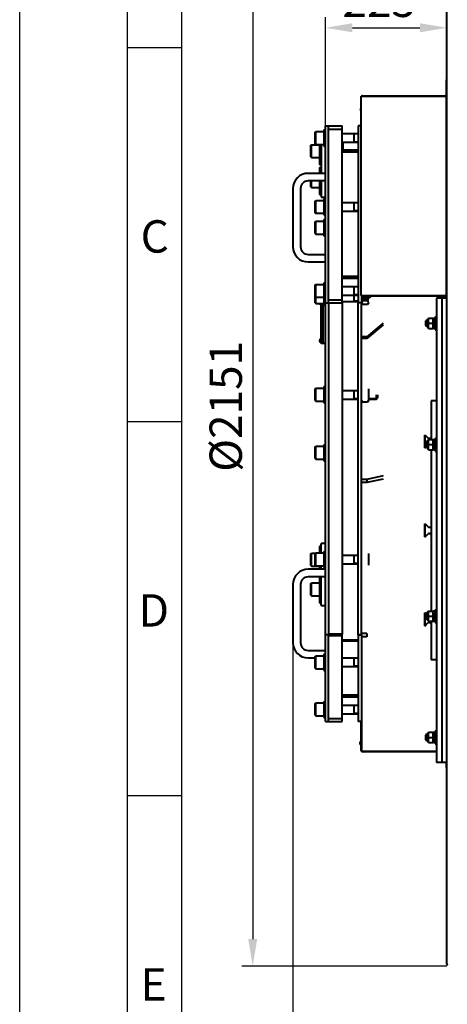
# Model space of a CAD drawing. Units: millimetres. Extents: x -20699 to -8819, y -13658 to -5258.
# Drawn here: x -20699 to -19906, y -8515 to -6692 of the extents above; entities that cross this region are included whole.
import ezdxf

# ---------------------------------------------------------------- set-up
doc = ezdxf.new("R2010")
doc.units = ezdxf.units.MM
for name, color, linetype, lineweight in [('котел', 150, 'Continuous', 40), ('размеры', 253, 'Continuous', 13), ('рамка', 7, 'Continuous', 0)]:
    doc.layers.add(name, color=color, linetype=linetype, lineweight=lineweight)
doc.styles.get("Standard").update_dxf_attribs({"font": 'GENISO.ttf', "height": 60})
doc.styles.add('энтророс', font='geniso.shx', dxfattribs={"height": 60})
doc.dimstyles.new('20', dxfattribs={"dimtxt": 60, "dimasz": 50, "dimexe": 20, "dimexo": 0.625, "dimgap": 20, "dimtad": 1, "dimdec": 0, "dimtxsty": 'энтророс', "dimcen": 2.5, "dimadec": 0, "dimazin": 0, "dimtfac": 1, "dimtdec": 0, "dimtmove": 0, "dimatfit": 3, "dimfxl": 1, "dimarcsym": 0})

# ---------------------------------------------------------------- blocks, each defined once
blk = doc.blocks.new('*D7')
at = {"layer": 'Defpoints', "color": 0, "ltscale": 10, "transparency": 16777216}
for p in [(-20192.4, -7845.4), (-15875.4, -7930.7), (-15875.4, -9340)]:
    blk.add_point(p, dxfattribs=at)
at = {"layer": 'размеры', "color": 0, "lineweight": -2, "ltscale": 10, "transparency": 16777216}
for p, q in [((-20192.4, -7846), (-20192.4, -9360)), ((-15875.4, -7931.4), (-15875.4, -9360)), ((-20142.4, -9340), (-15925.4, -9340))]:
    blk.add_line(p, q, dxfattribs=at)
at = {"layer": 'размеры', "color": 0, "ltscale": 10, "transparency": 16777216}
for points in [[(-20142.4, -9331.7), (-20142.4, -9348.3), (-20192.4, -9340)], [(-15925.4, -9331.7), (-15925.4, -9348.3), (-15875.4, -9340)]]:
    blk.add_solid(points, dxfattribs=at)
at = {"layer": 'размеры', "color": 0, "ltscale": 10, "transparency": 16777216, "insert": (-18215.7, -9260), "char_height": 60, "attachment_point": 2, "style": 'энтророс'}
blk.add_mtext('4317', dxfattribs=at)
blk = doc.blocks.new('*D18')
at = {"layer": 'Defpoints', "color": 0, "ltscale": 10, "transparency": 16777216}
for p in [(-19906.4, -6292.5), (-20267, -8443.9), (-19906.4, -8443.9)]:
    blk.add_point(p, dxfattribs=at)
at = {"layer": 'размеры', "color": 0, "lineweight": -2, "ltscale": 10, "transparency": 16777216}
for p, q in [((-19907.1, -6292.5), (-20287, -6292.5)), ((-20267, -6342.5), (-20267, -8393.9)), ((-19907.1, -8443.9), (-20287, -8443.9))]:
    blk.add_line(p, q, dxfattribs=at)
at = {"layer": 'размеры', "color": 0, "ltscale": 10, "transparency": 16777216}
for points in [[(-20275.3, -6342.5), (-20258.7, -6342.5), (-20267, -6292.5)], [(-20275.3, -8393.9), (-20258.7, -8393.9), (-20267, -8443.9)]]:
    blk.add_solid(points, dxfattribs=at)
at = {"layer": 'размеры', "color": 0, "ltscale": 10, "transparency": 16777216, "insert": (-20347, -7407.6), "char_height": 60, "attachment_point": 2, "rotation": 90, "style": 'энтророс'}
blk.add_mtext('%%c2151', dxfattribs=at)
blk = doc.blocks.new('*D19')
at = {"layer": 'Defpoints', "color": 0, "ltscale": 10, "transparency": 16777216}
for p in [(-19907.1, -6295.9), (-19907.1, -6706.7), (-20132.4, -6888.2)]:
    blk.add_point(p, dxfattribs=at)
at = {"layer": 'размеры', "color": 0, "lineweight": -2, "ltscale": 10, "transparency": 16777216}
for p, q in [((-19907.1, -6296.6), (-19907.1, -6726.7)), ((-20132.4, -6887.6), (-20132.4, -6686.7)), ((-20082.4, -6706.7), (-19957.1, -6706.7))]:
    blk.add_line(p, q, dxfattribs=at)
at = {"layer": 'размеры', "color": 0, "ltscale": 10, "transparency": 16777216}
for points in [[(-20082.4, -6698.3), (-20082.4, -6715), (-20132.4, -6706.7)], [(-19957.1, -6698.3), (-19957.1, -6715), (-19907.1, -6706.7)]]:
    blk.add_solid(points, dxfattribs=at)
at = {"layer": 'размеры', "color": 0, "ltscale": 10, "transparency": 16777216, "insert": (-20032.5, -6626.7), "char_height": 60, "attachment_point": 2, "style": 'энтророс'}
blk.add_mtext('225', dxfattribs=at)

msp = doc.modelspace()

# ---------------------------------------------------------------- linework, layer by layer
for p, q in [((-20498.8, -6743.3), (-20398.8, -6743.3)), ((-20498.8, -7435.8), (-20398.8, -7435.8)), ((-20498.8, -8128.3), (-20398.8, -8128.3))]:
    msp.add_line(p, q)
msp.add_lwpolyline([(-20498.8, -5358.3), (-8918.8, -5358.3), (-8918.8, -13558.3), (-20498.8, -13558.3)], close=True)
msp.add_lwpolyline([(-20398.8, -5358.3), (-20398.8, -13658.3)])
at = {"layer": 'котел'}
for p, q in [((-19907.1, -8440.5), (-19907.1, -6295.9)), ((-19907.8, -6830.5), (-19907.8, -6803.2)), ((-19907.1, -6803.2), (-19907.8, -6803.2)), ((-20066.1, -7202.2), (-20066.1, -6833.2)), ((-20066.1, -6833.2), (-19907.1, -6833.2)), ((-20063.4, -6832.5), (-19909.8, -6832.5)), ((-19908.5, -6832.9), (-19907.1, -6832.9)), ((-19907.8, -7202.2), (-19907.8, -6833.2)), ((-20067.5, -6857.9), (-20067.3, -6857.9)), ((-20067.3, -6858.6), (-20067.5, -6858.6)), ((-20067.3, -6856.8), (-20067.3, -6856.9)), ((-20067.3, -6857.9), (-20067.3, -6858)), ((-20067.3, -6858), (-20067.3, -6858.1)), ((-20067.3, -6858.1), (-20067.3, -6858.2)), ((-20067.3, -6858.2), (-20067.3, -6858.6)), ((-20067.3, -6859.6), (-20067.3, -6859.7)), ((-20066.1, -6862.5), (-20065.4, -6862.5)), ((-20065.4, -6868.2), (-20066.1, -6868.2)), ((-20132.4, -7991.4), (-20132.4, -6888.2)), ((-20132.4, -6888.2), (-20101.4, -6888.2)), ((-20126.4, -7216.2), (-20126.4, -6888.2)), ((-20101.4, -7216.2), (-20101.4, -6888.2)), ((-20071.4, -6888.2), (-20071.4, -7216.2)), ((-20066.1, -6888.2), (-20071.4, -6888.2)), ((-20065.4, -6888.2), (-20066.1, -6888.2)), ((-20151.4, -6899.9), (-20150.2, -6898.7)), ((-20151.4, -6921.5), (-20151.4, -6899.9)), ((-20150.2, -6922.7), (-20150.2, -6898.7)), ((-20150.2, -6898.7), (-20135.4, -6898.7)), ((-20135.4, -6895.7), (-20135.4, -6925.7)), ((-20135.4, -6895.7), (-20132.4, -6895.7)), ((-20126.4, -6894.2), (-20101.4, -6894.2)), ((-20101.4, -6902.7), (-20071.4, -6902.7)), ((-20079.4, -6903.2), (-20080.3, -6902.7)), ((-20079.4, -6902.7), (-20079.4, -6918.7)), ((-20071.4, -6903.2), (-20079.4, -6903.2)), ((-20159.4, -6924.3), (-20158.2, -6923.1)), ((-20159.4, -6945.9), (-20159.4, -6924.3)), ((-20158.2, -6947.1), (-20158.2, -6923.1)), ((-20158.2, -6923.1), (-20143.4, -6923.1)), ((-20151.4, -6921.5), (-20150.2, -6922.7)), ((-20150.2, -6922.7), (-20135.4, -6922.7)), ((-20143.4, -6922.7), (-20143.4, -6960.1)), ((-20140.4, -6922.7), (-20140.4, -6976.2)), ((-20135.4, -6925.7), (-20132.4, -6925.7)), ((-20101.4, -6918.7), (-20071.4, -6918.7)), ((-20099.4, -6933.2), (-20099.4, -6918.7)), ((-20079.4, -6918.2), (-20080.3, -6918.7)), ((-20071.4, -6918.2), (-20079.4, -6918.2)), ((-20159.4, -6945.9), (-20158.2, -6947.1)), ((-20071.4, -6933.2), (-20101.4, -6933.2)), ((-20071.4, -6937.2), (-20101.4, -6937.2)), ((-20158.2, -6947.1), (-20143.4, -6947.1)), ((-20143.4, -6960.1), (-20140.4, -6960.1)), ((-20132.4, -6976.2), (-20164.4, -6976.2)), ((-20143.4, -6965.1), (-20143.4, -6976.2)), ((-20143.4, -6965.1), (-20140.4, -6965.1)), ((-20132.4, -6990.2), (-20164.4, -6990.2)), ((-20159.4, -7000.9), (-20159.4, -6990.2)), ((-20158.2, -7002.1), (-20158.2, -6990.2)), ((-20143.4, -6990.2), (-20143.4, -7015.1)), ((-20140.4, -6990.2), (-20140.4, -7020.1)), ((-20192.4, -7004.2), (-20192.4, -7112.2)), ((-20178.4, -7004.2), (-20178.4, -7112.2)), ((-20159.4, -7000.9), (-20158.2, -7002.1)), ((-20158.2, -7002.1), (-20143.4, -7002.1)), ((-20143.4, -7015.1), (-20140.4, -7015.1)), ((-20151.4, -7027.4), (-20150.2, -7026.2)), ((-20151.4, -7049), (-20151.4, -7027.4)), ((-20150.2, -7050.2), (-20150.2, -7026.2)), ((-20150.2, -7026.2), (-20135.4, -7026.2)), ((-20140.4, -7020.1), (-20132.4, -7020.1)), ((-20135.4, -7023.2), (-20135.4, -7053.2)), ((-20135.4, -7023.2), (-20132.4, -7023.2)), ((-20101.4, -7030.2), (-20071.4, -7030.2)), ((-20079.4, -7030.7), (-20080.3, -7030.2)), ((-20079.4, -7030.2), (-20079.4, -7046.2)), ((-20071.4, -7030.7), (-20079.4, -7030.7)), ((-20151.4, -7049), (-20150.2, -7050.2)), ((-20150.2, -7050.2), (-20135.4, -7050.2)), ((-20135.4, -7053.2), (-20132.4, -7053.2)), ((-20101.4, -7046.2), (-20071.4, -7046.2)), ((-20079.4, -7045.7), (-20080.3, -7046.2)), ((-20071.4, -7045.7), (-20079.4, -7045.7)), ((-20151.4, -7066.1), (-20150.2, -7064.9)), ((-20151.4, -7087.7), (-20151.4, -7066.1)), ((-20150.2, -7088.9), (-20150.2, -7064.9)), ((-20150.2, -7064.9), (-20135.4, -7064.9)), ((-20135.4, -7061.9), (-20135.4, -7091.9)), ((-20135.4, -7061.9), (-20132.4, -7061.9)), ((-20151.4, -7087.7), (-20150.2, -7088.9)), ((-20150.2, -7088.9), (-20135.4, -7088.9)), ((-20135.4, -7091.9), (-20132.4, -7091.9)), ((-20164.4, -7126.2), (-20132.4, -7126.2)), ((-20164.4, -7140.2), (-20132.4, -7140.2)), ((-20151.4, -7182.9), (-20150.2, -7181.7)), ((-20151.4, -7216), (-20151.4, -7182.9)), ((-20150.2, -7217.2), (-20150.2, -7181.7)), ((-20150.2, -7181.7), (-20135.4, -7181.7)), ((-20135.4, -7178.7), (-20135.4, -7220.2)), ((-20135.4, -7178.7), (-20132.4, -7178.7)), ((-20071.4, -7167.2), (-20101.4, -7167.2)), ((-20071.4, -7171.2), (-20101.4, -7171.2)), ((-20101.4, -7185.7), (-20071.4, -7185.7)), ((-20079.4, -7186.2), (-20080.3, -7185.7)), ((-20079.4, -7201.2), (-20080.3, -7201.7)), ((-20079.4, -7185.7), (-20079.4, -7213.2)), ((-20071.4, -7186.2), (-20079.4, -7186.2)), ((-20071.4, -7201.2), (-20079.4, -7201.2)), ((-20151.4, -7204.5), (-20150.2, -7205.7)), ((-20151.4, -7216), (-20150.2, -7217.2)), ((-20150.2, -7205.7), (-20135.4, -7205.7)), ((-20150.2, -7217.2), (-20135.4, -7217.2)), ((-20142.2, -7217.2), (-20142.2, -7219.7)), ((-20140.4, -7217.9), (-20142.2, -7219.7)), ((-20140.4, -7291.2), (-20140.4, -7217.2)), ((-20136.4, -7291.2), (-20136.4, -7217.2)), ((-20135.4, -7208.7), (-20132.4, -7208.7)), ((-20132.4, -7216.2), (-20101.4, -7216.2)), ((-20126.4, -7210.2), (-20101.4, -7210.2)), ((-20126.4, -7216.2), (-20126.4, -7829.5)), ((-20101.4, -7201.7), (-20071.4, -7201.7)), ((-20101.4, -7213.2), (-20071.4, -7213.2)), ((-20101.4, -7216.2), (-20101.4, -7829.5)), ((-20079.4, -7212.7), (-20080.3, -7213.2)), ((-20071.4, -7212.7), (-20079.4, -7212.7)), ((-20071.4, -7830.8), (-20071.4, -7216.2)), ((-20065.4, -7216.2), (-20071.4, -7216.2)), ((-20066.1, -7202.2), (-19907.1, -7202.2)), ((-20065.4, -7202.2), (-20065.4, -7202.9)), ((-20065.4, -7202.9), (-20065.4, -7216.2)), ((-20065.4, -7202.9), (-19907.1, -7202.9)), ((-20065.4, -7204.5), (-20063.7, -7207.6)), ((-20055.4, -7211.2), (-20065.4, -7211.2)), ((-20065.4, -7216), (-20063.7, -7219)), ((-20065.4, -7830.8), (-20065.4, -7216.2)), ((-20054.2, -7207.6), (-20063.7, -7207.6)), ((-20054.2, -7212.1), (-20063.7, -7212.1)), ((-20054.2, -7219), (-20063.7, -7219)), ((-20047.1, -7202.9), (-20055.4, -7211.2)), ((-20052.4, -7204.5), (-20054.2, -7207.6)), ((-20052.4, -7216), (-20054.2, -7219)), ((-20052.4, -7202.9), (-20052.4, -7204.5)), ((-19926.4, -7207.2), (-19926.4, -8067.2)), ((-19907.1, -7207.2), (-19926.4, -7207.2)), ((-19916.4, -7207.2), (-19916.4, -8067.2)), ((-20142.2, -7219.7), (-20141.4, -7219.7)), ((-20141.4, -7219.7), (-20141.4, -7219.7)), ((-20141.4, -7219.7), (-20140.4, -7219.7)), ((-20135.4, -7220.2), (-20132.4, -7220.2)), ((-20025.4, -7253.5), (-20055.4, -7278.7)), ((-19944.8, -7247.8), (-19946.4, -7249.4)), ((-19946.4, -7258.2), (-19946.4, -7249.4)), ((-19945.8, -7248.8), (-19941.9, -7248.8)), ((-19944.8, -7259.8), (-19944.8, -7247.8)), ((-19941.9, -7247.8), (-19944.8, -7247.8)), ((-19941.4, -7244.3), (-19941.9, -7245.3)), ((-19941.9, -7262.4), (-19941.9, -7245.3)), ((-19941.4, -7244.3), (-19932.5, -7244.3)), ((-19940.6, -7253.8), (-19933.3, -7253.8)), ((-19931.9, -7245.3), (-19932.5, -7244.3)), ((-19931.9, -7262.9), (-19931.9, -7244.8)), ((-19928.9, -7244.8), (-19931.9, -7244.8)), ((-19928.9, -7241.8), (-19928.9, -7265.8)), ((-19928.9, -7241.8), (-19926.4, -7241.8)), ((-20025.4, -7256.8), (-20055.4, -7281.9)), ((-19944.8, -7259.8), (-19946.4, -7258.2)), ((-19945.8, -7258.9), (-19941.9, -7258.9)), ((-19941.9, -7259.8), (-19944.8, -7259.8)), ((-19941.4, -7263.4), (-19941.9, -7262.4)), ((-19941.4, -7263.3), (-19932.5, -7263.3)), ((-19931.9, -7262.4), (-19932.5, -7263.4)), ((-19928.9, -7265.8), (-19926.4, -7265.8)), ((-20140.4, -7284.6), (-20142.2, -7282.7)), ((-20142.2, -7282.8), (-20142.2, -7289.7)), ((-20142.2, -7282.8), (-20141.4, -7282.8)), ((-20140.4, -7287.9), (-20142.2, -7289.7)), ((-20142.2, -7289.7), (-20141.4, -7289.7)), ((-20141.4, -7282.7), (-20141.4, -7282.8)), ((-20141.4, -7282.7), (-20140.4, -7282.7)), ((-20141.4, -7289.7), (-20141.4, -7289.7)), ((-20141.4, -7289.7), (-20140.4, -7289.7)), ((-20132.4, -7291.2), (-20140.4, -7291.2)), ((-20055.4, -7278.7), (-20065.4, -7278.7)), ((-20055.4, -7281.9), (-20065.4, -7281.9)), ((-20055.4, -7278.7), (-20055.4, -7281.9)), ((-20151.4, -7375.3), (-20150.2, -7374.1)), ((-20151.4, -7396.9), (-20151.4, -7375.3)), ((-20150.2, -7398.1), (-20150.2, -7374.1)), ((-20150.2, -7374.1), (-20135.4, -7374.1)), ((-20135.4, -7371.1), (-20135.4, -7401.1)), ((-20135.4, -7371.1), (-20132.4, -7371.1)), ((-20101.4, -7378.1), (-20071.4, -7378.1)), ((-20079.4, -7378.6), (-20080.3, -7378.1)), ((-20079.4, -7378.1), (-20079.4, -7394.1)), ((-20071.4, -7378.6), (-20079.4, -7378.6)), ((-20052.4, -7375.3), (-20052.4, -7396.9)), ((-20151.4, -7396.9), (-20150.2, -7398.1)), ((-20150.2, -7398.1), (-20135.4, -7398.1)), ((-20135.4, -7401.1), (-20132.4, -7401.1)), ((-20101.4, -7394.1), (-20071.4, -7394.1)), ((-20079.4, -7393.6), (-20080.3, -7394.1)), ((-20071.4, -7393.6), (-20079.4, -7393.6)), ((-20065.4, -7396.9), (-20063.7, -7399.9)), ((-20054.2, -7399.9), (-20063.7, -7399.9)), ((-20052.4, -7396.9), (-20054.2, -7399.9)), ((-20036.9, -7393.6), (-20052.4, -7393.6)), ((-20052.4, -7394.1), (-20037.4, -7394.1)), ((-20037.4, -7394.1), (-20037.4, -7386.1)), ((-20037.4, -7394.1), (-20035.4, -7392.1)), ((-20035.4, -7392.1), (-20035.4, -7386.1)), ((-19936.4, -7397.2), (-19936.4, -7468.9)), ((-19926.4, -7397.2), (-19936.4, -7397.2)), ((-19947.9, -7484.7), (-19947.9, -7460.7)), ((-19947.9, -7460.7), (-19947.4, -7460.7)), ((-19947.4, -7484.7), (-19947.4, -7460.7)), ((-19947.4, -7460.7), (-19941.7, -7466.4)), ((-19944.8, -7472.4), (-19946.4, -7474)), ((-19946.4, -7482.8), (-19946.4, -7474)), ((-19945.8, -7473.4), (-19941.9, -7473.4)), ((-19944.8, -7484.4), (-19944.8, -7472.4)), ((-19941.9, -7472.4), (-19944.8, -7472.4)), ((-19941.4, -7468.9), (-19941.9, -7469.9)), ((-19941.9, -7487), (-19941.9, -7469.9)), ((-19941.4, -7468.9), (-19932.5, -7468.9)), ((-19940.9, -7466.7), (-19936.4, -7466.7)), ((-19936.4, -7467.6), (-19938, -7466.7)), ((-19931.9, -7469.9), (-19932.5, -7468.9)), ((-19931.9, -7487.5), (-19931.9, -7469.4)), ((-19928.9, -7469.4), (-19931.9, -7469.4)), ((-19928.9, -7466.4), (-19928.9, -7490.4)), ((-19928.9, -7466.4), (-19926.4, -7466.4)), ((-20151.4, -7482.8), (-20150.2, -7481.6)), ((-20151.4, -7504.4), (-20151.4, -7482.8)), ((-20150.2, -7505.6), (-20150.2, -7481.6)), ((-20150.2, -7481.6), (-20135.4, -7481.6)), ((-20135.4, -7478.6), (-20135.4, -7508.6)), ((-20135.4, -7478.6), (-20132.4, -7478.6)), ((-19947.9, -7484.7), (-19947.4, -7484.7)), ((-19947.4, -7484.7), (-19946, -7483.3)), ((-19944.8, -7484.4), (-19946.4, -7482.8)), ((-19945.8, -7483.5), (-19941.9, -7483.5)), ((-19941.9, -7484.4), (-19944.8, -7484.4)), ((-19941.4, -7488), (-19941.9, -7487)), ((-19941.4, -7487.9), (-19932.5, -7487.9)), ((-19940.6, -7478.4), (-19933.3, -7478.4)), ((-19936.4, -7487.9), (-19936.4, -7786.6)), ((-19931.9, -7487), (-19932.5, -7488)), ((-19928.9, -7490.4), (-19926.4, -7490.4)), ((-20151.4, -7504.4), (-20150.2, -7505.6)), ((-20150.2, -7505.6), (-20135.4, -7505.6)), ((-20135.4, -7508.6), (-20132.4, -7508.6)), ((-20055.4, -7542.8), (-20065.4, -7542.8)), ((-20025.4, -7536.4), (-20055.4, -7542.8)), ((-20025.4, -7542.2), (-20055.4, -7548.7)), ((-20055.4, -7542.8), (-20055.4, -7548.7)), ((-20055.4, -7548.7), (-20065.4, -7548.7)), ((-19947.9, -7649.2), (-19947.9, -7625.2)), ((-19947.9, -7625.2), (-19947.4, -7625.2)), ((-19947.4, -7649.2), (-19947.4, -7625.2)), ((-19947.4, -7625.2), (-19941.7, -7630.9)), ((-19940.9, -7631.2), (-19936.4, -7631.2)), ((-19936.4, -7632.2), (-19938, -7631.2)), ((-19947.9, -7649.2), (-19947.4, -7649.2)), ((-19947.4, -7649.2), (-19941.7, -7643.6)), ((-19940.9, -7643.2), (-19936.4, -7643.2)), ((-19936.4, -7642.3), (-19938, -7643.2)), ((-20143.4, -7666.4), (-20143.4, -7679.1)), ((-20143.4, -7666.4), (-20140.4, -7666.4)), ((-20140.4, -7679.1), (-20140.4, -7661.4)), ((-20132.4, -7661.4), (-20140.4, -7661.4)), ((-20159.4, -7680.6), (-20158.2, -7679.4)), ((-20159.4, -7702.2), (-20159.4, -7680.6)), ((-20158.2, -7703.4), (-20158.2, -7679.4)), ((-20158.2, -7679.4), (-20150.5, -7679.4)), ((-20151.4, -7680.3), (-20150.2, -7679.1)), ((-20151.4, -7701.9), (-20151.4, -7680.3)), ((-20150.2, -7703.1), (-20150.2, -7679.1)), ((-20150.2, -7679.1), (-20135.4, -7679.1)), ((-20135.4, -7676.1), (-20135.4, -7706.1)), ((-20135.4, -7676.1), (-20132.4, -7676.1)), ((-20101.4, -7683.1), (-20071.4, -7683.1)), ((-20079.4, -7683.6), (-20080.3, -7683.1)), ((-20079.4, -7683.1), (-20079.4, -7699.1)), ((-20071.4, -7683.6), (-20079.4, -7683.6)), ((-20052.4, -7680.3), (-20052.4, -7701.9)), ((-20132.4, -7709.4), (-20164.4, -7709.4)), ((-20159.4, -7702.2), (-20158.2, -7703.4)), ((-20158.2, -7703.4), (-20143.4, -7703.4)), ((-20151.4, -7701.9), (-20150.2, -7703.1)), ((-20150.2, -7703.1), (-20135.4, -7703.1)), ((-20143.4, -7703.1), (-20143.4, -7709.4)), ((-20140.4, -7709.4), (-20140.4, -7703.1)), ((-20135.4, -7706.1), (-20132.4, -7706.1)), ((-20101.4, -7699.1), (-20071.4, -7699.1)), ((-20079.4, -7698.6), (-20080.3, -7699.1)), ((-20071.4, -7698.6), (-20079.4, -7698.6)), ((-20132.4, -7723.4), (-20164.4, -7723.4)), ((-20143.4, -7723.4), (-20143.4, -7771.4)), ((-20140.4, -7776.4), (-20140.4, -7723.4)), ((-20192.4, -7737.4), (-20192.4, -7845.4)), ((-20178.4, -7737.4), (-20178.4, -7845.4)), ((-20159.4, -7735.6), (-20158.2, -7734.4)), ((-20159.4, -7757.2), (-20159.4, -7735.6)), ((-20158.2, -7758.4), (-20158.2, -7734.4)), ((-20158.2, -7734.4), (-20143.4, -7734.4)), ((-20159.4, -7757.2), (-20158.2, -7758.4)), ((-20158.2, -7758.4), (-20143.4, -7758.4)), ((-20143.4, -7771.4), (-20140.4, -7771.4)), ((-20140.4, -7776.4), (-20132.4, -7776.4)), ((-19928.9, -7784.1), (-19928.9, -7808.1)), ((-19928.9, -7784.1), (-19926.4, -7784.1)), ((-19947.9, -7813.8), (-19947.9, -7789.8)), ((-19947.9, -7789.8), (-19947.4, -7789.8)), ((-19947.4, -7813.8), (-19947.4, -7789.8)), ((-19947.4, -7789.8), (-19946, -7791.2)), ((-19944.8, -7790.1), (-19946.4, -7791.7)), ((-19946.4, -7800.5), (-19946.4, -7791.7)), ((-19944.8, -7802.1), (-19946.4, -7800.5)), ((-19945.8, -7791), (-19941.9, -7791)), ((-19945.8, -7801.1), (-19941.9, -7801.1)), ((-19944.8, -7802.1), (-19944.8, -7790.1)), ((-19941.9, -7790.1), (-19944.8, -7790.1)), ((-19941.9, -7802.1), (-19944.8, -7802.1)), ((-19941.4, -7786.5), (-19941.9, -7787.5)), ((-19941.9, -7804.6), (-19941.9, -7787.5)), ((-19941.4, -7786.6), (-19932.5, -7786.6)), ((-19940.6, -7796.1), (-19933.3, -7796.1)), ((-19931.9, -7787.5), (-19932.5, -7786.5)), ((-19931.9, -7805.1), (-19931.9, -7787)), ((-19928.9, -7787), (-19931.9, -7787)), ((-19947.9, -7813.8), (-19947.4, -7813.8)), ((-19947.4, -7813.8), (-19941.7, -7808.1)), ((-19941.4, -7805.6), (-19941.9, -7804.6)), ((-19941.4, -7805.6), (-19932.5, -7805.6)), ((-19940.9, -7807.8), (-19936.4, -7807.8)), ((-19936.4, -7806.9), (-19938, -7807.8)), ((-19936.4, -7805.6), (-19936.4, -7877.2)), ((-19931.9, -7804.6), (-19932.5, -7805.6)), ((-19928.9, -7808.1), (-19926.4, -7808.1)), ((-20126.4, -7830.8), (-20132.4, -7830.8)), ((-20126.4, -7991.4), (-20126.4, -7829.5)), ((-20101.4, -7829.5), (-20126.4, -7829.5)), ((-20126.4, -7832.2), (-20101.4, -7832.2)), ((-20101.4, -7991.4), (-20101.4, -7829.5)), ((-20071.4, -7830.8), (-20071.4, -7991.4)), ((-20065.4, -7830.8), (-20071.4, -7830.8)), ((-20071.4, -7830.8), (-20065.4, -7830.8)), ((-20055.4, -7828.4), (-20065.4, -7828.4)), ((-20065.4, -7830.8), (-20065.4, -7991.4)), ((-20055.4, -7834.4), (-20065.4, -7834.4)), ((-20055.4, -7828.4), (-20055.4, -7834.4)), ((-20071.4, -7840.6), (-20101.4, -7840.6)), ((-20071.4, -7842.4), (-20101.4, -7842.4)), ((-20164.4, -7859.4), (-20132.4, -7859.4)), ((-20164.4, -7873.4), (-20151.4, -7873.4)), ((-20151.4, -7870.6), (-20150.2, -7869.4)), ((-20151.4, -7892.7), (-20151.4, -7870.6)), ((-20150.2, -7893.9), (-20150.2, -7869.4)), ((-20150.2, -7869.4), (-20135.4, -7869.4)), ((-20135.4, -7866.4), (-20135.4, -7896.9)), ((-20135.4, -7866.4), (-20132.4, -7866.4)), ((-20101.4, -7873.4), (-20071.4, -7873.4)), ((-20079.4, -7873.9), (-20080.3, -7873.4)), ((-20079.4, -7873.4), (-20079.4, -7889.4)), ((-20071.4, -7873.9), (-20079.4, -7873.9)), ((-20151.4, -7892.2), (-20150.2, -7893.4)), ((-20151.4, -7892.7), (-20150.2, -7893.9)), ((-20150.2, -7893.4), (-20135.4, -7893.4)), ((-20150.2, -7893.9), (-20135.4, -7893.9)), ((-20101.4, -7889.4), (-20071.4, -7889.4)), ((-20079.4, -7888.9), (-20080.3, -7889.4)), ((-20071.4, -7888.9), (-20079.4, -7888.9)), ((-19926.4, -7877.2), (-19936.4, -7877.2)), ((-20135.4, -7896.4), (-20132.4, -7896.4)), ((-20135.4, -7896.9), (-20132.4, -7896.9)), ((-20071.4, -7942.4), (-20101.4, -7942.4)), ((-20071.4, -7946.4), (-20101.4, -7946.4)), ((-20151.4, -7958.1), (-20150.2, -7956.9)), ((-20151.4, -7979.7), (-20151.4, -7958.1)), ((-20150.2, -7980.9), (-20150.2, -7956.9)), ((-20150.2, -7956.9), (-20135.4, -7956.9)), ((-20135.4, -7953.9), (-20135.4, -7983.9)), ((-20135.4, -7953.9), (-20132.4, -7953.9)), ((-20101.4, -7960.9), (-20071.4, -7960.9)), ((-20079.4, -7961.4), (-20080.3, -7960.9)), ((-20079.4, -7960.9), (-20079.4, -7976.9)), ((-20071.4, -7961.4), (-20079.4, -7961.4)), ((-20151.4, -7979.7), (-20150.2, -7980.9)), ((-20150.2, -7980.9), (-20135.4, -7980.9)), ((-20135.4, -7983.9), (-20132.4, -7983.9)), ((-20101.4, -7976.9), (-20071.4, -7976.9)), ((-20079.4, -7976.4), (-20080.3, -7976.9)), ((-20071.4, -7976.4), (-20079.4, -7976.4)), ((-20132.4, -7991.4), (-20101.4, -7991.4)), ((-20126.4, -7985.4), (-20101.4, -7985.4)), ((-20065.4, -7991.4), (-20071.4, -7991.4)), ((-20066.1, -8046.4), (-20066.1, -7991.4)), ((-20065.4, -7991.4), (-20065.4, -8046.4)), ((-20065.4, -8016.4), (-20066.1, -8016.4)), ((-19944.8, -8014.7), (-19946.4, -8016.3)), ((-19946.4, -8025.1), (-19946.4, -8016.3)), ((-19945.8, -8015.6), (-19941.9, -8015.6)), ((-19944.8, -8026.7), (-19944.8, -8014.7)), ((-19941.9, -8014.7), (-19944.8, -8014.7)), ((-19941.4, -8011.1), (-19941.9, -8012.1)), ((-19941.9, -8029.2), (-19941.9, -8012.1)), ((-19941.4, -8011.2), (-19932.5, -8011.2)), ((-19940.6, -8020.7), (-19933.3, -8020.7)), ((-19931.9, -8012.1), (-19932.5, -8011.1)), ((-19931.9, -8029.7), (-19931.9, -8011.6)), ((-19928.9, -8011.6), (-19931.9, -8011.6)), ((-19928.9, -8008.7), (-19928.9, -8032.7)), ((-19928.9, -8008.7), (-19926.4, -8008.7)), ((-19944.8, -8026.7), (-19946.4, -8025.1)), ((-19945.8, -8025.7), (-19941.9, -8025.7)), ((-19941.9, -8026.7), (-19944.8, -8026.7)), ((-19941.4, -8030.2), (-19941.9, -8029.2)), ((-19941.4, -8030.2), (-19932.5, -8030.2)), ((-19931.9, -8029.2), (-19932.5, -8030.2)), ((-19928.9, -8032.7), (-19926.4, -8032.7)), ((-20066.1, -8046.4), (-19926.4, -8046.4)), ((-20063.4, -8046.8), (-20061.3, -8046.8)), ((-19926.4, -8047.1), (-20059.4, -8047.1)), ((-19907.1, -8067.2), (-19926.4, -8067.2)), ((-19907.8, -8076.4), (-19907.8, -8067.2)), ((-19907.1, -8076.4), (-19907.8, -8076.4))]:
    msp.add_line(p, q, dxfattribs=at)
for centre, radius, start, end in [((-20063.4, -6835.2), 2.7, 144, 180), ((-20063.4, -6835.2), 2.7, 90, 132.0325), ((-19909.8, -6830.5), 2.7, 270, 0), ((-19909.8, -6830.5), 2, 270, 0), ((-20063.5, -6858.2), 4.03, 167.7952, 170.4318), ((-20064.5, -6857.9), 2.98, 173.4622, 177.0681), ((-20066.4, -6857.7), 1.05, 185.0596, 191.0613), ((-20066.4, -6858.8), 1.05, 168.9387, 174.9404), ((-20064.5, -6858.6), 2.98, 182.9319, 186.5378), ((-20063.5, -6858.2), 4.03, 189.5682, 192.2048), ((-20065.4, -6857.8), 2.13, 157.6274, 159.8685), ((-20065.3, -6857.8), 2.15, 159.8678, 161.5244), ((-20065.3, -6857.9), 2.17, 161.5264, 163.931), ((-20065.3, -6857.9), 2.22, 164.8999, 167.8004), ((-20065.3, -6857.9), 2.19, 163.9289, 164.8944), ((-20065.3, -6858.6), 2.22, 192.1996, 195.1001), ((-20065.3, -6858.6), 2.19, 195.1056, 196.0711), ((-20065.3, -6858.6), 2.17, 196.069, 198.4736), ((-20065.3, -6858.7), 2.15, 198.4756, 200.1321), ((-20065.4, -6858.7), 2.13, 200.1315, 202.3726), ((-20065.4, -6857.8), 2.05, 110.0113, 152.045), ((-20065.4, -6857.8), 2.11, 153.1572, 157.629), ((-20065.4, -6858.7), 2.11, 202.371, 206.8427), ((-20065.4, -6858.7), 2.05, 207.955, 249.9887), ((-20164.4, -7004.2), 28, 90, 180), ((-20164.4, -7004.2), 14, 90, 180), ((-20164.4, -7112.2), 28, 180, 270), ((-20164.4, -7112.2), 14, 180, 270), ((-20136.8, -7216.2), 6.37, 188.3022, 212.7628), ((-20030.9, -7202.6), 34.1, 194.6416, 196.1159), ((-20136.8, -7286.2), 6.37, 147.2372, 212.7628), ((-19940.9, -7465.5), 1.2, 225, 270), ((-19940.9, -7630), 1.2, 225, 270), ((-19940.9, -7644.4), 1.2, 90, 135), ((-20164.4, -7737.4), 28, 90, 180), ((-20164.4, -7737.4), 14, 90, 180), ((-19940.9, -7809), 1.2, 90, 135), ((-20164.4, -7845.4), 28, 180, 270), ((-20164.4, -7845.4), 14, 180, 270), ((-20063.8, -8031.4), 4.66, 120.9586, 239.0414), ((-20059.4, -8040.4), 6.7, 180, 206.3518), ((-20059.4, -8040.4), 6.7, 243.6482, 270), ((-19904.4, -8440.5), 2.7, 180, 222.1263)]:
    msp.add_arc(centre, radius, start, end, dxfattribs=at)
for centre, start_param, end_param in [((-19932.6, -7253.8), 4.740258, 4.861459), ((-19928.3, -7253.8), -1.659105, -1.598665), ((-19932.6, -7478.4), 4.740258, 4.861459), ((-19928.3, -7478.4), -1.659105, -1.598665), ((-19932.6, -7796.1), 4.740258, 4.861459), ((-19928.3, -7796.1), -1.659105, -1.598665), ((-19932.6, -8020.7), 4.740258, 4.861459), ((-19928.3, -8020.7), -1.659105, -1.598665)]:
    msp.add_ellipse(centre, major_axis=(24.9, 0), ratio=0.36397, start_param=start_param, end_param=end_param, dxfattribs=at)
for points, knots in [([(-20064.6, -7202.9), (-20064.8, -7203.7), (-20064.8, -7205.4), (-20064.1, -7206.9), (-20063.7, -7207.6)], [0, 0, 0, 0, 0.485575, 1, 1, 1, 1]), ([(-20064.2, -7213.2), (-20064.4, -7213.6), (-20064.7, -7214.6), (-20064.8, -7216.7), (-20064.2, -7218.1), (-20063.7, -7219)], [0, 0, 0, 0, 0.250802, 0.493491, 1, 1, 1, 1]), ([(-20053.3, -7202.9), (-20053.1, -7203.7), (-20053.1, -7205.4), (-20053.8, -7206.9), (-20054.2, -7207.6)], [0, 0, 0, 0, 0.485575, 1, 1, 1, 1]), ([(-20053.7, -7213.2), (-20053.5, -7213.6), (-20053.2, -7214.6), (-20053.1, -7216.7), (-20053.7, -7218.1), (-20054.2, -7219)], [0, 0, 0, 0, 0.250802, 0.493491, 1, 1, 1, 1]), ([(-19940.6, -7253.8), (-19941.1, -7252.3), (-19941.7, -7249.1), (-19941.1, -7245.9), (-19940.6, -7244.3)], [0, 0, 0, 0, 0.5, 1, 1, 1, 1]), ([(-19940.6, -7263.3), (-19941.1, -7261.8), (-19941.7, -7258.6), (-19941.1, -7255.4), (-19940.6, -7253.8)], [0, 0, 0, 0, 0.5, 1, 1, 1, 1]), ([(-19933.3, -7253.8), (-19932.8, -7252.3), (-19932.2, -7249.1), (-19932.8, -7245.9), (-19933.3, -7244.3)], [0, 0, 0, 0, 0.5, 1, 1, 1, 1]), ([(-19933.3, -7263.3), (-19932.8, -7261.8), (-19932.2, -7258.6), (-19932.8, -7255.4), (-19933.3, -7253.8)], [0, 0, 0, 0, 0.5, 1, 1, 1, 1]), ([(-19940.6, -7478.4), (-19941.1, -7476.9), (-19941.7, -7473.7), (-19941.1, -7470.5), (-19940.6, -7468.9)], [0, 0, 0, 0, 0.5, 1, 1, 1, 1]), ([(-19933.3, -7478.4), (-19932.8, -7476.9), (-19932.2, -7473.7), (-19932.8, -7470.5), (-19933.3, -7468.9)], [0, 0, 0, 0, 0.5, 1, 1, 1, 1]), ([(-19940.6, -7487.9), (-19941.1, -7486.4), (-19941.7, -7483.2), (-19941.1, -7480), (-19940.6, -7478.4)], [0, 0, 0, 0, 0.5, 1, 1, 1, 1]), ([(-19933.3, -7487.9), (-19932.8, -7486.4), (-19932.2, -7483.2), (-19932.8, -7480), (-19933.3, -7478.4)], [0, 0, 0, 0, 0.5, 1, 1, 1, 1]), ([(-19940.6, -7796.1), (-19941.1, -7794.5), (-19941.7, -7791.3), (-19941.1, -7788.1), (-19940.6, -7786.6)], [0, 0, 0, 0, 0.5, 1, 1, 1, 1]), ([(-19940.6, -7805.6), (-19941.1, -7804), (-19941.7, -7800.8), (-19941.1, -7797.6), (-19940.6, -7796.1)], [0, 0, 0, 0, 0.5, 1, 1, 1, 1]), ([(-19933.3, -7796.1), (-19932.8, -7794.5), (-19932.2, -7791.3), (-19932.8, -7788.1), (-19933.3, -7786.6)], [0, 0, 0, 0, 0.5, 1, 1, 1, 1]), ([(-19933.3, -7805.6), (-19932.8, -7804), (-19932.2, -7800.8), (-19932.8, -7797.6), (-19933.3, -7796.1)], [0, 0, 0, 0, 0.5, 1, 1, 1, 1]), ([(-19940.6, -8020.7), (-19941.1, -8019.1), (-19941.7, -8015.9), (-19941.1, -8012.7), (-19940.6, -8011.2)], [0, 0, 0, 0, 0.5, 1, 1, 1, 1]), ([(-19940.6, -8030.2), (-19941.1, -8028.6), (-19941.7, -8025.4), (-19941.1, -8022.2), (-19940.6, -8020.7)], [0, 0, 0, 0, 0.5, 1, 1, 1, 1]), ([(-19933.3, -8020.7), (-19932.8, -8019.1), (-19932.2, -8015.9), (-19932.8, -8012.7), (-19933.3, -8011.2)], [0, 0, 0, 0, 0.5, 1, 1, 1, 1]), ([(-19933.3, -8030.2), (-19932.8, -8028.6), (-19932.2, -8025.4), (-19932.8, -8022.2), (-19933.3, -8020.7)], [0, 0, 0, 0, 0.5, 1, 1, 1, 1])]:
    msp.add_open_spline(points, degree=3, knots=knots, dxfattribs=at)
for points in [[(-20063.7, -7212.1), (-20063.9, -7212.4), (-20064.1, -7212.8), (-20064.2, -7213.2)], [(-20053.6, -7209.4), (-20053.7, -7210.3), (-20054, -7211.2), (-20054.2, -7212.1)], [(-20054.2, -7212.1), (-20054, -7212.4), (-20053.8, -7212.8), (-20053.7, -7213.2)], [(-20065.2, -8046.4), (-20065.1, -8046.5), (-20065, -8046.5), (-20064.9, -8046.5)], [(-20064.9, -8046.5), (-20064.5, -8046.7), (-20063.9, -8046.8), (-20063.4, -8046.8)]]:
    msp.add_open_spline(points, degree=3, dxfattribs=at)
at = {"layer": 'рамка', "lineweight": 30}
msp.add_lwpolyline([(-20698.8, -5258.3), (-8818.8, -5258.3), (-8818.8, -13658.3), (-20698.8, -13658.3), (-20698.8, -5258.3)], dxfattribs=at)

# ---------------------------------------------------------------- texts
for s, p in [('С', (-20474.7, -7123, -43.6)), ('D', (-20478.4, -7815.5, -43.6)), ('E', (-20474.7, -8508, -43.6))]:
    msp.add_text(s, height=60).set_placement(p)

# ---------------------------------------------------------------- dimensions: what is measured, and where the dimension line sits
at = {"layer": 'размеры', "ltscale": 10}
dim = msp.add_linear_dim(base=(-20267, -8443.9), p1=(-19906.4, -6292.5), p2=(-19906.4, -8443.9), angle=270, text='%%c<>', dimstyle='20', dxfattribs=at)
dim.commit()
dim.dimension.update_dxf_attribs({"geometry": '*D18', "text_midpoint": (-20267, -7407.6), "dimtype": 160})
for base, p1, p2, picture, middle in [((-19907.1, -6706.7), (-20132.4, -6888.2), (-19907.1, -6295.9), '*D19', (-20032.5, -6706.7)), ((-15875.4, -9340), (-20192.4, -7845.4), (-15875.4, -7930.7), '*D7', (-18215.7, -9340))]:
    dim = msp.add_linear_dim(base=base, p1=p1, p2=p2, dimstyle='20', dxfattribs=at)
    dim.commit()
    dim.dimension.update_dxf_attribs({"geometry": picture, "text_midpoint": middle, "dimtype": 160})

doc.saveas('drawing.dxf')
